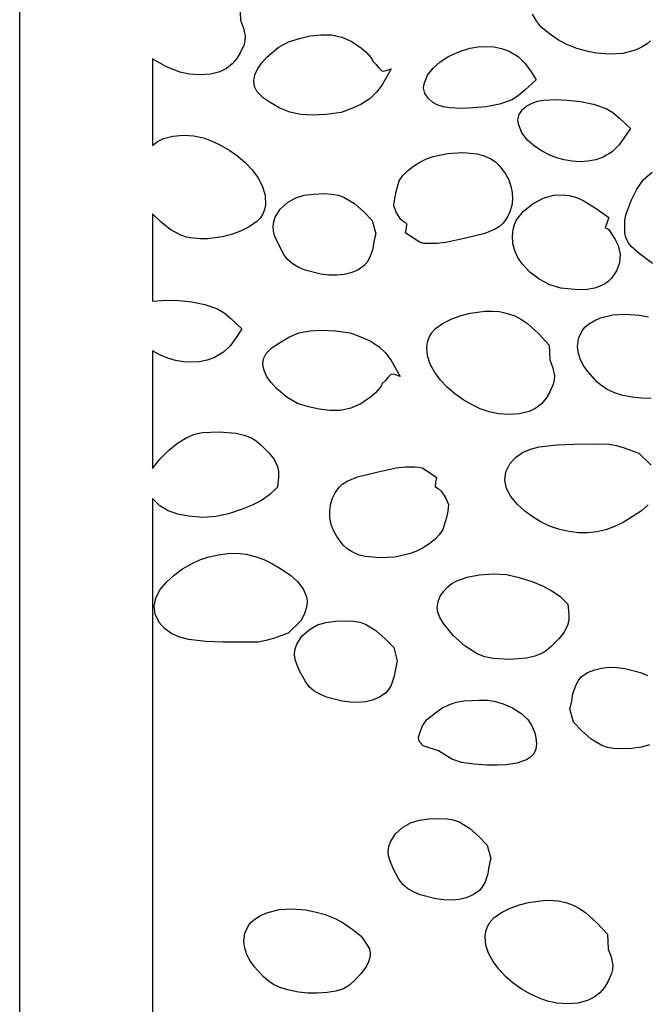
# Model space of a CAD drawing. Extents: x 2 to 598, y 382 to 3498.
# Drawn here: x 2 to 124, y 734 to 926 of the extents above; entities that cross this region are included whole.
import ezdxf

# ---------------------------------------------------------------- set-up
doc = ezdxf.new("R2010")
doc.units = 0

msp = doc.modelspace()

# ---------------------------------------------------------------- linework, layer by layer
at = {"layer": 'Calque 1'}
for p, q in [((1.99988, 381.978), (1.99988, 1197.98)), ((44.7554, 928.4569), (44.8544, 925.5522)), ((102.40992, 925.323375), (101.556207, 926.7183)), ((44.8544, 925.5522), (45.456537, 924.057075)), ((45.456537, 924.057075), (45.7649, 922.4733)), ((103.179407, 924.3117), (102.40992, 925.323375)), ((104.872787, 922.9494), (103.179407, 924.3117)), ((45.7649, 922.4733), (45.730055, 921.615225)), ((54.1588, 921.4012), (56.310137, 922.023287)), ((56.310137, 922.023287), (58.3948, 922.507)), ((58.3948, 922.507), (60.464525, 922.762539)), ((60.464525, 922.762539), (62.526825, 922.707662)), ((62.526825, 922.707662), (64.537187, 922.29228)), ((64.537187, 922.29228), (66.4511, 921.4663)), ((106.623617, 921.6669), (104.872787, 922.9494)), ((45.550488, 920.850225), (44.874, 919.3515)), ((45.730055, 921.615225), (45.550488, 920.850225)), ((49.992375, 918.407787), (52.171634, 920.241436)), ((52.171634, 920.241436), (54.1588, 921.4012)), ((66.4511, 921.4663), (67.5792, 920.686)), ((67.5792, 920.686), (68.2918, 920.2307)), ((68.2918, 920.2307), (69.293775, 919.325637)), ((87.940984, 919.707809), (89.431831, 920.135075)), ((89.431831, 920.135075), (90.956741, 920.4024)), ((90.956741, 920.4024), (92.495783, 920.4952)), ((92.495783, 920.4952), (94.029028, 920.398891)), ((94.029028, 920.398891), (95.536543, 920.098886)), ((95.536543, 920.098886), (96.9984, 919.5806)), ((108.223233, 920.836422), (106.623617, 921.6669)), ((110.144992, 920.10275), (108.223233, 920.836422)), ((112.132039, 919.533253), (110.144992, 920.10275)), ((122.669663, 920.270948), (121.493437, 919.740362)), ((123.824617, 920.9729), (122.669663, 920.270948)), ((124.473155, 921.537662), (123.824617, 920.9729)), ((44.874, 919.3515), (44.131814, 918.114511)), ((49.015415, 917.321433), (49.992375, 918.407787)), ((69.293775, 919.325637), (70.1723, 918.3011)), ((70.1723, 918.3011), (70.3702, 917.9761)), ((83.638214, 917.454927), (85.1412, 918.4318)), ((85.1412, 918.4318), (86.50413, 919.135189)), ((86.50413, 919.135189), (87.940984, 919.707809)), ((96.9984, 919.5806), (98.743933, 918.539723)), ((98.743933, 918.539723), (100.051963, 917.241062)), ((113.927517, 919.1953), (112.132039, 919.533253)), ((116.553728, 918.988737), (113.927517, 919.1953)), ((119.072755, 919.1247), (116.553728, 918.988737)), ((121.493437, 919.740362), (119.072755, 919.1247)), ((30.386538, 916.557763), (27.7753, 918.0891)), ((27.7753, 918.0891), (27.7753, 901.251)), ((33.097, 915.4489), (30.386538, 916.557763)), ((43.246762, 917.065837), (42.16583, 916.21147)), ((44.131814, 918.114511), (43.246762, 917.065837)), ((48.212078, 916.16642), (49.015415, 917.321433)), ((70.3702, 917.9761), (70.5878, 917.5203)), ((70.5878, 917.5203), (71.2017, 916.9999)), ((71.2017, 916.9999), (71.691125, 916.333687)), ((71.691125, 916.333687), (72.2704, 915.7643)), ((81.191255, 914.86683), (82.274513, 916.274737)), ((82.274513, 916.274737), (83.638214, 917.454927)), ((100.051963, 917.241062), (101.149411, 915.71922)), ((34.9401, 915.058842), (33.097, 915.4489)), ((36.980075, 914.935213), (34.9401, 915.058842)), ((39.013262, 915.095552), (36.980075, 914.935213)), ((40.836, 915.5574), (39.013262, 915.095552)), ((42.16583, 916.21147), (40.836, 915.5574)), ((47.4218, 913.7835), (47.656246, 914.976019)), ((47.656246, 914.976019), (48.212078, 916.16642)), ((72.2704, 915.7643), (72.702178, 915.675681)), ((74.1111, 916.111), (72.362013, 913.02025)), ((72.702178, 915.675681), (73.165625, 915.7812)), ((73.165625, 915.7812), (74.1111, 916.111)), ((80.5296, 913.2068), (81.191255, 914.86683)), ((101.149411, 915.71922), (102.2632, 914.0088)), ((47.554525, 912.709687), (47.4218, 913.7835)), ((47.4218, 913.7835), (47.4218, 913.7835)), ((48.0822, 911.6886), (47.554525, 912.709687)), ((72.362013, 913.02025), (71.29777, 911.608244)), ((80.4221, 912.3795), (80.5296, 913.2068)), ((102.2632, 914.0088), (100.148975, 912.016037)), ((49.25965, 910.490887), (48.0822, 911.6886)), ((71.29777, 911.608244), (70.0142, 910.3657)), ((80.641977, 911.349387), (80.42209, 912.3795)), ((80.42209, 912.3795), (80.4221, 912.3795)), ((81.34089, 910.345), (80.641977, 911.349387)), ((98.828378, 910.916498), (97.572, 910.1279)), ((100.148975, 912.016037), (98.828378, 910.916498)), ((50.6552, 909.5637), (49.25965, 910.490887)), ((52.490563, 908.511575), (50.6552, 909.5637)), ((68.256288, 909.223162), (66.2925, 908.3498)), ((70.0142, 910.3657), (68.256288, 909.223162)), ((82.175647, 909.610929), (81.34089, 910.345)), ((83.161554, 909.084128), (82.175647, 909.610929)), ((84.257901, 908.7333), (83.161554, 909.084128)), ((85.423977, 908.52715), (84.257901, 908.7333)), ((92.56399, 908.7621), (89.97139, 908.5234)), ((95.124549, 909.292262), (92.56399, 908.7621)), ((97.572, 910.1279), (95.124549, 909.292262)), ((99.63431, 908.2265), (100.469096, 908.960492)), ((100.469096, 908.960492), (101.455018, 909.487209)), ((101.455018, 909.487209), (102.551368, 909.837954)), ((102.551368, 909.837954), (103.71744, 910.044025)), ((103.71744, 910.044025), (106.095925, 910.147353)), ((106.095925, 910.147353), (108.26482, 910.0476)), ((108.26482, 910.0476), (110.85802, 909.8094)), ((110.85802, 909.8094), (113.418482, 909.279187)), ((113.418482, 909.279187), (115.86592, 908.4435)), ((54.4358, 907.6774), (52.490563, 908.511575)), ((56.5965, 907.242962), (54.4358, 907.6774)), ((58.771, 907.1137), (56.5965, 907.242962)), ((61.525138, 907.258325), (58.771, 907.1137)), ((64.3923, 907.6557), (61.525138, 907.258325)), ((66.2925, 908.3498), (64.3923, 907.6557)), ((87.802482, 908.423697), (85.423977, 908.52715)), ((89.97139, 908.5234), (87.802482, 908.423697)), ((98.71551, 906.192), (98.934497, 907.222075)), ((98.934497, 907.222075), (99.63431, 908.2265)), ((115.86592, 908.4435), (117.122312, 907.654903)), ((117.122312, 907.654903), (118.442933, 906.555375)), ((98.71552, 906.192), (98.71551, 906.192)), ((98.82302, 905.3647), (98.71552, 906.192)), ((99.484767, 903.70467), (98.82302, 905.3647)), ((118.442933, 906.555375), (120.55712, 904.5627)), ((29.9121, 902.5879), (31.734931, 903.049762)), ((31.734931, 903.049762), (33.768325, 903.210125)), ((33.768325, 903.210125), (35.808506, 903.0865)), ((35.808506, 903.0865), (37.6517, 902.6964)), ((100.56822, 902.296762), (99.484767, 903.70467)), ((120.55712, 904.5627), (119.443253, 902.852237)), ((27.7753, 901.251), (28.743613, 901.998425)), ((28.743613, 901.998425), (29.9121, 902.5879)), ((37.6517, 902.6964), (39.390508, 902.067691)), ((39.390508, 902.067691), (41.108795, 901.261966)), ((41.108795, 901.261966), (42.772719, 900.291076)), ((101.932098, 901.116573), (100.56822, 902.296762)), ((103.43512, 900.1397), (101.932098, 901.116573)), ((118.345632, 901.3304), (117.037431, 900.031762)), ((119.443253, 902.852237), (118.345632, 901.3304)), ((42.772719, 900.291076), (44.348438, 899.166875)), ((44.348438, 899.166875), (45.802107, 897.901214)), ((80.950408, 898.616889), (82.276363, 899.1044)), ((82.276363, 899.1044), (85.064545, 899.699909)), ((85.064545, 899.699909), (88.0057, 899.8472)), ((88.0057, 899.8472), (90.823101, 899.610025)), ((90.823101, 899.610025), (92.176754, 899.254494)), ((92.176754, 899.254494), (93.46891, 898.6545)), ((104.798057, 899.436286), (103.43512, 900.1397)), ((106.234867, 898.863662), (104.798057, 899.436286)), ((117.037431, 900.031762), (115.29182, 898.9909)), ((45.802107, 897.901214), (47.099886, 896.505947)), ((77.2968, 896.2913), (78.456318, 897.219009)), ((78.456318, 897.219009), (79.675623, 897.991316)), ((79.675623, 897.991316), (80.950408, 898.616889)), ((93.46891, 898.6545), (94.344712, 898.050877)), ((94.344712, 898.050877), (95.070072, 897.375112)), ((95.070072, 897.375112), (96.31941, 895.7058)), ((107.725634, 898.436408), (106.234867, 898.863662)), ((109.250445, 898.1691), (107.725634, 898.436408)), ((110.789384, 898.076317), (109.250445, 898.1691)), ((112.322536, 898.172637), (110.789384, 898.076317)), ((113.829986, 898.472639), (112.322536, 898.172637)), ((115.29182, 898.9909), (113.829986, 898.472639)), ((47.099886, 896.505947), (48.207931, 894.992925)), ((75.6937, 894.3405), (76.409862, 895.390412)), ((76.409862, 895.390412), (77.2968, 896.2913)), ((96.31941, 895.7058), (96.938424, 894.560637)), ((123.108917, 894.651), (124.751717, 896.0819)), ((48.207931, 894.992925), (49.0924, 893.374)), ((49.0924, 893.374), (49.65513, 891.582427)), ((75.0008, 892.0203), (75.6937, 894.3405)), ((96.938424, 894.560637), (97.374262, 893.350727)), ((97.374262, 893.350727), (97.621589, 892.101312)), ((121.79723, 892.71835), (123.108917, 894.651)), ((49.65513, 891.582427), (49.729112, 889.722988)), ((55.6383, 891.0701), (57.241025, 891.550725)), ((57.241025, 891.550725), (59.097025, 891.805525)), ((59.097025, 891.805525), (60.970463, 891.876837)), ((60.970463, 891.876837), (62.6255, 891.807)), ((62.6255, 891.807), (63.820731, 891.595468)), ((63.820731, 891.595468), (64.938395, 891.195703)), ((74.6194, 889.7305), (75.0008, 892.0203)), ((97.621589, 892.101312), (97.675072, 890.837637)), ((103.626419, 890.973823), (105.67582, 891.5707)), ((105.67582, 891.5707), (107.236399, 891.672495)), ((107.236399, 891.672495), (108.700586, 891.5024)), ((108.700586, 891.5024), (110.084509, 891.104774)), ((120.753517, 890.6621), (121.79723, 892.71835)), ((49.729112, 889.722988), (49.55411, 888.820849)), ((52.587463, 888.883737), (53.985011, 890.14303)), ((53.985011, 890.14303), (55.6383, 891.0701)), ((64.938395, 891.195703), (66.970237, 889.96335)), ((66.970237, 889.96335), (68.779461, 888.373697)), ((74.6246, 889.5269), (74.6146, 889.7305)), ((74.6146, 889.7305), (74.6194, 889.7305)), ((75.17715, 888.13925), (74.6246, 889.5269)), ((97.52938, 889.584946), (97.179177, 888.36848)), ((97.675072, 890.837637), (97.52938, 889.584946)), ((99.793649, 888.46397), (101.588974, 889.892962)), ((101.588974, 889.892962), (103.626419, 890.973823)), ((110.084509, 891.104774), (111.404295, 890.523975)), ((111.404295, 890.523975), (113.915967, 888.990287)), ((119.72663, 887.963637), (120.753517, 890.6621)), ((29.439531, 886.30963), (27.7753, 887.9366)), ((27.7753, 887.9366), (27.7753, 870.977)), ((49.222464, 887.96538), (48.722689, 887.177793)), ((49.55411, 888.820849), (49.222464, 887.96538)), ((51.601983, 887.319252), (52.587463, 888.883737)), ((68.779461, 888.373697), (70.4245, 886.6905)), ((76.0105, 886.8821), (75.17715, 888.13925)), ((97.179177, 888.36848), (96.619132, 887.213483)), ((98.47061, 886.8227), (99.793649, 888.46397)), ((113.915967, 888.990287), (116.36462, 887.2562)), ((119.501828, 886.742727), (119.72663, 887.963637)), ((31.235275, 884.903413), (29.439531, 886.30963)), ((48.0433, 886.4793), (46.561298, 885.446503)), ((48.722689, 887.177793), (48.0433, 886.4793)), ((51.1849, 885.4766), (51.312621, 886.431007)), ((51.312621, 886.431007), (51.601983, 887.319252)), ((70.4245, 886.6905), (71.1175, 884.0669)), ((76.6436, 886.3617), (76.0105, 886.8821)), ((76.964362, 886.2191), (76.6436, 886.3617)), ((77.1784, 886.015), (76.964362, 886.2191)), ((77.110987, 885.13655), (77.1784, 886.015)), ((95.84391, 886.1452), (95.135266, 885.489796)), ((96.619132, 887.213483), (95.84391, 886.1452)), ((97.81741, 884.9364), (98.066985, 885.908612)), ((98.066985, 885.908612), (98.47061, 886.8227)), ((116.36462, 887.2562), (115.67162, 885.2398)), ((119.447117, 885.2417), (119.501828, 886.742727)), ((33.270306, 883.831039), (31.235275, 884.903413)), ((34.411234, 883.455385), (33.270306, 883.831039)), ((43.094495, 883.951959), (41.3331, 883.509)), ((44.874463, 884.600925), (43.094495, 883.951959)), ((46.561298, 885.446503), (44.874463, 884.600925)), ((51.253231, 884.626309), (51.1849, 885.4766)), ((51.1849, 885.4766), (51.1849, 885.4766)), ((51.48225, 883.7718), (51.253231, 884.626309)), ((52.1543, 882.1807), (51.48225, 883.7718)), ((71.1175, 884.0669), (70.9392, 883.4168)), ((76.9211, 884.259), (77.110987, 885.13655)), ((78.298387, 883.279237), (76.9211, 884.259)), ((92.302717, 884.141775), (88.263, 883.1531)), ((94.284107, 884.948741), (92.302717, 884.141775)), ((95.135266, 885.489796), (94.284107, 884.948741)), ((97.66031, 883.5934), (97.81741, 884.9364)), ((115.67162, 885.2398), (116.107117, 885.087172)), ((116.107117, 885.087172), (116.40887, 884.831175)), ((116.40887, 884.831175), (116.89892, 884.0693)), ((116.89892, 884.0693), (117.57847, 882.969775)), ((119.490292, 884.296225), (119.447117, 885.2417)), ((119.447117, 885.2417), (119.447117, 885.2417)), ((119.684817, 883.3773), (119.490292, 884.296225)), ((35.6524, 883.2056), (34.411234, 883.455385)), ((37.074145, 883.090514), (35.6524, 883.2056)), ((38.506363, 883.122287), (37.074145, 883.090514)), ((41.3331, 883.509), (38.506363, 883.122287)), ((53.277825, 880.056625), (52.1543, 882.1807)), ((70.6819, 882.1807), (70.5232, 881.0971)), ((70.9392, 883.4168), (70.6819, 882.1807)), ((79.7317, 882.3945), (78.298387, 883.279237)), ((80.43555, 882.21625), (79.7317, 882.3945)), ((81.1766, 882.1775), (80.43555, 882.21625)), ((82.980731, 882.184545), (81.1766, 882.1775)), ((84.754825, 882.395112), (82.980731, 882.184545)), ((88.263, 883.1531), (84.754825, 882.395112)), ((97.755877, 882.166994), (97.66031, 883.5934)), ((97.66031, 883.5934), (97.66031, 883.5934)), ((98.109922, 880.78945), (97.755877, 882.166994)), ((117.57847, 882.969775), (118.18572, 881.793)), ((120.144787, 882.387662), (119.684817, 883.3773)), ((120.718281, 881.6165), (120.144787, 882.387662)), ((54.014684, 879.071116), (53.277825, 880.056625)), ((70.5232, 881.0971), (69.9122, 879.389537)), ((98.703987, 879.480231), (98.109922, 880.78945)), ((118.18572, 881.793), (118.539367, 880.143998)), ((118.539367, 880.143998), (118.409545, 878.460112)), ((122.238127, 880.255), (120.718281, 881.6165)), ((124.876715, 878.320725), (122.238127, 880.255)), ((54.9061, 878.2786), (54.014684, 879.071116)), ((56.063211, 877.614078), (54.9061, 878.2786)), ((69.452313, 878.577367), (68.9001, 877.888)), ((69.9122, 879.389537), (69.452313, 878.577367)), ((99.51961, 878.2588), (98.703987, 879.480231)), ((101.046709, 876.626728), (99.51961, 878.2588)), ((118.409545, 878.460112), (117.846111, 876.859945)), ((57.408223, 877.042405), (56.063211, 877.614078)), ((60.437888, 876.243112), (57.408223, 877.042405)), ((62.010505, 876.048247), (60.437888, 876.243112)), ((64.991228, 876.149964), (63.546958, 876.011739)), ((66.2873, 876.4793), (64.991228, 876.149964)), ((67.660413, 877.0428), (66.2873, 876.4793)), ((68.9001, 877.888), (67.660413, 877.0428)), ((102.869224, 875.231975), (101.046709, 876.626728)), ((117.846111, 876.859945), (116.89892, 875.4621)), ((63.546958, 876.011739), (62.010505, 876.048247)), ((104.90236, 874.169059), (102.869224, 875.231975)), ((115.381618, 874.223069), (113.629632, 873.508925)), ((116.175091, 874.770655), (115.381618, 874.223069)), ((116.89892, 875.4621), (116.175091, 874.770655)), ((107.06132, 873.5325), (104.90236, 874.169059)), ((109.77272, 873.2509), (107.06132, 873.5325)), ((111.73074, 873.218569), (109.77272, 873.2509)), ((113.629632, 873.508925), (111.73074, 873.218569)), ((27.7753, 870.977), (30.401325, 871.180737)), ((30.401325, 871.180737), (32.8133, 871.1015)), ((32.8133, 871.1015), (35.4064, 870.8628)), ((35.4064, 870.8628), (37.966862, 870.332675)), ((37.966862, 870.332675), (40.4143, 869.497)), ((40.4143, 869.497), (41.670692, 868.708402)), ((41.670692, 868.708402), (42.991312, 867.608862)), ((87.697461, 868.203741), (89.4588, 868.6467)), ((89.4588, 868.6467), (92.285593, 869.033412)), ((92.285593, 869.033412), (93.717819, 869.065186)), ((93.717819, 869.065186), (95.13961, 868.9501)), ((95.13961, 868.9501), (96.696993, 868.620815)), ((96.696993, 868.620815), (98.103558, 868.109295)), ((117.144117, 868.339812), (119.663148, 868.475805)), ((119.663148, 868.475805), (122.289317, 868.2693)), ((42.991312, 867.608862), (45.1055, 865.6161)), ((82.7486, 865.6764), (84.230658, 866.709197)), ((84.230658, 866.709197), (85.917512, 867.554775)), ((85.917512, 867.554775), (87.697461, 868.203741)), ((98.103558, 868.109295), (99.384722, 867.437944)), ((99.384722, 867.437944), (100.565897, 866.629162)), ((100.565897, 866.629162), (102.729943, 864.688923)), ((112.392217, 866.4916), (113.547176, 867.193552)), ((113.547176, 867.193552), (114.723411, 867.724139)), ((114.723411, 867.724139), (117.144117, 868.339812)), ((122.289317, 868.2693), (124.084797, 867.931233)), ((45.1055, 865.6161), (43.991633, 863.905694)), ((54.260975, 863.972512), (56.2063, 864.8066)), ((56.2063, 864.8066), (58.36695, 865.240825)), ((58.36695, 865.240825), (60.5414, 865.3704)), ((60.5414, 865.3704), (63.295588, 865.225612)), ((63.295588, 865.225612), (66.1628, 864.8283)), ((66.1628, 864.8283), (68.0629, 864.1343)), ((81.471187, 863.982162), (81.997155, 864.883952)), ((81.997155, 864.883952), (82.7486, 865.6764)), ((102.729943, 864.688923), (104.79901, 862.4678)), ((110.47188, 863.730362), (111.204217, 865.2555)), ((111.204217, 865.2555), (111.74343, 865.9268)), ((111.74343, 865.9268), (112.392217, 866.4916)), ((43.991633, 863.905694), (42.894012, 862.383875)), ((51.030088, 861.993212), (52.4256, 862.9204)), ((52.4256, 862.9204), (54.260975, 863.972512)), ((68.0629, 864.1343), (70.026688, 863.260862)), ((70.026688, 863.260862), (71.7846, 862.1184)), ((81.0304, 861.9712), (81.154377, 863.001192)), ((81.154377, 863.001192), (81.471187, 863.982162)), ((110.274517, 862.1585), (110.47188, 863.730362)), ((27.9836, 861.1931), (27.7753, 861.3497)), ((27.7753, 861.3497), (27.7753, 838.449)), ((29.346504, 860.489711), (27.9836, 861.1931)), ((41.585811, 861.085219), (39.8402, 860.0443)), ((42.894012, 862.383875), (41.585811, 861.085219)), ((49.325037, 859.774362), (49.8526, 860.7955)), ((49.8526, 860.7955), (51.030088, 861.993212)), ((71.7846, 862.1184), (73.06817, 860.875841)), ((73.06817, 860.875841), (74.132413, 859.4638)), ((81.182073, 860.342612), (81.03021, 861.9712)), ((81.03021, 861.9712), (81.0304, 861.9712)), ((104.79901, 862.4678), (104.89801, 859.5625)), ((110.45394, 860.849605), (110.274517, 862.1585)), ((110.274517, 862.1585), (110.274517, 862.1585)), ((110.891204, 859.572912), (110.45394, 860.849605)), ((30.783289, 859.917091), (29.346504, 860.489711)), ((32.274039, 859.489825), (30.783289, 859.917091)), ((33.798837, 859.2225), (32.274039, 859.489825)), ((35.337769, 859.1297), (33.798837, 859.2225)), ((36.870917, 859.226009), (35.337769, 859.1297)), ((38.378366, 859.526014), (36.870917, 859.226009)), ((39.8402, 860.0443), (38.378366, 859.526014)), ((49.1922, 858.7005), (49.325037, 859.774362)), ((74.132413, 859.4638), (75.8815, 856.373)), ((81.69941, 858.7822), (81.182073, 860.342612)), ((104.89801, 859.5625), (105.500156, 858.067425)), ((111.5347, 858.357814), (110.891204, 859.572912)), ((49.42665, 857.507985), (49.1922, 858.7005)), ((49.1922, 858.7005), (49.1922, 858.7005)), ((49.982494, 856.317595), (49.42665, 857.507985)), ((82.583843, 857.163311), (81.69941, 858.7822)), ((83.691861, 855.650259), (82.583843, 857.163311)), ((105.500156, 858.067425), (105.80852, 856.4837)), ((112.332817, 857.2337), (111.5347, 858.357814)), ((114.029692, 855.3382), (112.332817, 857.2337)), ((50.785847, 855.162598), (49.982494, 856.317595)), ((51.762825, 854.076262), (50.785847, 855.162598)), ((72.9722, 855.4842), (72.3582, 854.9638)), ((73.461575, 856.150325), (72.9722, 855.4842)), ((74.0408, 856.7197), (73.461575, 856.150325)), ((74.472578, 856.808319), (74.0408, 856.7197)), ((74.936025, 856.7028), (74.472578, 856.808319)), ((75.8815, 856.373), (74.936025, 856.7028)), ((84.98962, 854.254915), (83.691861, 855.650259)), ((105.773675, 855.625569), (105.594106, 854.86055)), ((105.80852, 856.4837), (105.773675, 855.625569)), ((114.984498, 854.516234), (114.029692, 855.3382)), ((53.942119, 852.242648), (51.762825, 854.076262)), ((71.064237, 853.1584), (70.0623, 852.2533)), ((71.9428, 854.1829), (71.064237, 853.1584)), ((72.1407, 854.5085), (71.9428, 854.1829)), ((72.3582, 854.9638), (72.1407, 854.5085)), ((86.443278, 852.98915), (84.98962, 854.254915)), ((104.91761, 853.3619), (104.175382, 852.124855)), ((105.594106, 854.86055), (104.91761, 853.3619)), ((116.054017, 853.8081), (114.984498, 854.516234)), ((117.457924, 853.164226), (116.054017, 853.8081)), ((119.086162, 852.669216), (117.457924, 853.164226)), ((55.9293, 851.0829), (53.942119, 852.242648)), ((69.3496, 851.7986), (68.2215, 851.0178)), ((70.0623, 852.2533), (69.3496, 851.7986)), ((88.018989, 851.864835), (86.443278, 852.98915)), ((89.682911, 850.893841), (88.018989, 851.864835)), ((104.175382, 852.124855), (103.290335, 851.076162)), ((120.868481, 852.325522), (119.086162, 852.669216)), ((122.734629, 852.1356), (120.868481, 852.325522)), ((124.614358, 852.101903), (122.734629, 852.1356)), ((58.08055, 850.460762), (55.9293, 851.0829)), ((60.1652, 849.977), (58.08055, 850.460762)), ((62.234939, 849.721477), (60.1652, 849.977)), ((64.297262, 849.776387), (62.234939, 849.721477)), ((66.30763, 850.191805), (64.297262, 849.776387)), ((68.2215, 851.0178), (66.30763, 850.191805)), ((91.401199, 850.088039), (89.682911, 850.893841)), ((93.14001, 849.4593), (91.401199, 850.088039)), ((94.983246, 849.0692), (93.14001, 849.4593)), ((100.87961, 849.5678), (99.056793, 849.105937)), ((102.209426, 850.221814), (100.87961, 849.5678)), ((103.290335, 851.076162), (102.209426, 850.221814)), ((97.023423, 848.945575), (94.983246, 849.0692)), ((99.056793, 849.105937), (97.023423, 848.945575)), ((37.502688, 845.4558), (40.7342, 845.6056)), ((40.7342, 845.6056), (43.994225, 845.351163)), ((32.662708, 843.421739), (34.4199, 844.5215)), ((34.4199, 844.5215), (35.91958, 845.127025)), ((35.91958, 845.127025), (37.502688, 845.4558)), ((43.994225, 845.351163), (45.592906, 844.983039)), ((45.592906, 844.983039), (47.108, 844.3918)), ((47.108, 844.3918), (47.9001, 843.863625)), ((47.9001, 843.863625), (48.779275, 843.0977)), ((29.172773, 840.289517), (30.857788, 841.979087)), ((30.857788, 841.979087), (32.662708, 843.421739)), ((48.779275, 843.0977), (50.2752, 841.5945)), ((99.608233, 841.573244), (101.149733, 842.237791)), ((101.149733, 842.237791), (102.815989, 842.68115)), ((102.815989, 842.68115), (106.296255, 843.096581)), ((106.296255, 843.096581), (109.59601, 843.2041)), ((109.59601, 843.2041), (114.34661, 843.2471)), ((114.34661, 843.2471), (116.36561, 843.2041)), ((116.36561, 843.2041), (117.865197, 842.921941)), ((117.865197, 842.921941), (119.341835, 842.48185)), ((119.341835, 842.48185), (122.20511, 841.4476)), ((27.7753, 838.449), (29.172773, 840.289517)), ((50.2752, 841.5945), (51.3203, 840.330663)), ((51.3203, 840.330663), (52.0369, 838.8629)), ((97.12601, 839.3883), (98.248116, 840.639437)), ((98.248116, 840.639437), (99.608233, 841.573244)), ((122.20511, 841.4476), (124.61991, 839.1062)), ((52.0369, 838.8629), (52.218166, 837.870958)), ((52.218166, 837.870958), (52.228375, 836.876438)), ((67.556863, 836.841975), (71.5965, 837.8304)), ((71.5965, 837.8304), (75.104713, 838.588387)), ((75.104713, 838.588387), (76.878783, 838.798955)), ((76.878783, 838.798955), (78.6829, 838.806)), ((78.6829, 838.806), (79.424025, 838.767312)), ((79.424025, 838.767312), (80.1278, 838.5895)), ((80.1278, 838.5895), (81.561163, 837.704762)), ((96.355435, 837.810425), (97.12601, 839.3883)), ((52.228375, 836.876438), (52.0369, 834.874)), ((64.724251, 835.494183), (65.57543, 836.035181)), ((65.57543, 836.035181), (67.556863, 836.841975)), ((81.561163, 837.704762), (82.9385, 836.725)), ((82.9385, 836.725), (82.748562, 835.847237)), ((96.16581, 836.2459), (96.355435, 837.810425)), ((96.520194, 834.593072), (96.16581, 836.2459)), ((96.16581, 836.2459), (96.16581, 836.2459)), ((52.0369, 834.874), (50.547683, 833.41707)), ((63.2404, 833.770512), (64.0156, 834.8388)), ((64.0156, 834.8388), (64.724251, 835.494183)), ((82.748562, 835.847237), (82.6811, 834.9685)), ((82.6811, 834.9685), (82.89515, 834.7644)), ((82.89515, 834.7644), (83.216, 834.6218)), ((83.216, 834.6218), (83.849, 834.1014)), ((83.849, 834.1014), (84.682362, 832.844212)), ((97.354579, 833.012698), (96.520194, 834.593072)), ((29.17778, 831.208689), (27.7753, 832.6731)), ((27.7753, 832.6731), (27.7753, 526.657)), ((48.909937, 832.265063), (47.128398, 831.338898)), ((50.547683, 833.41707), (48.909937, 832.265063)), ((62.330237, 831.398888), (62.680375, 832.61545)), ((62.680375, 832.61545), (63.2404, 833.770512)), ((84.682362, 832.844212), (85.235, 831.4566)), ((98.564088, 831.534303), (97.354579, 833.012698)), ((30.808363, 830.242888), (29.17778, 831.208689)), ((32.677614, 829.627767), (30.808363, 830.242888)), ((45.2078, 830.5595), (42.565659, 829.682022)), ((47.128398, 831.338898), (45.2078, 830.5595)), ((62.1847, 830.1461), (62.330237, 831.398888)), ((85.105812, 830.222912), (84.8588, 828.9632)), ((85.235, 831.4566), (85.105812, 830.222912)), ((100.043844, 830.187412), (98.564088, 831.534303)), ((101.688971, 829.001551), (100.043844, 830.187412)), ((122.69961, 830.2607), (120.89871, 829.0686)), ((124.019648, 831.42912), (122.69961, 830.2607)), ((34.7961, 829.2154), (32.677614, 829.627767)), ((37.565141, 828.965516), (34.7961, 829.2154)), ((40.08655, 829.135875), (37.565141, 828.965516)), ((42.565659, 829.682022), (40.08655, 829.135875)), ((62.238273, 828.882341), (62.1847, 830.1461)), ((62.1847, 830.1461), (62.1847, 830.1461)), ((62.485712, 827.63285), (62.238273, 828.882341)), ((84.8588, 828.9632), (84.1658, 826.6435)), ((103.394592, 828.006245), (101.688971, 829.001551)), ((120.89871, 829.0686), (119.154388, 828.021683)), ((62.921645, 826.422884), (62.485712, 827.63285)), ((63.5407, 825.2777), (62.921645, 826.422884)), ((84.1658, 826.6435), (83.44965, 825.593337)), ((105.05583, 827.23102), (103.394592, 828.006245)), ((106.56781, 826.7054), (105.05583, 827.23102)), ((108.590874, 826.234575), (106.56781, 826.7054)), ((115.757325, 826.561501), (114.051823, 826.152437)), ((117.449387, 827.185283), (115.757325, 826.561501)), ((119.154388, 828.021683), (117.449387, 827.185283)), ((64.7897, 823.60835), (63.5407, 825.2777)), ((82.5628, 824.6922), (81.403278, 823.764484)), ((83.44965, 825.593337), (82.5628, 824.6922)), ((110.494977, 825.986873), (108.590874, 826.234575)), ((112.3065, 825.960195), (110.494977, 825.986873)), ((114.051823, 826.152437), (112.3065, 825.960195)), ((65.514878, 822.932581), (64.7897, 823.60835)), ((66.3906, 822.329), (65.514878, 822.932581)), ((80.183962, 822.99222), (78.909166, 822.366725)), ((81.403278, 823.764484), (80.183962, 822.99222)), ((35.322487, 819.95702), (36.983723, 820.732326)), ((36.983723, 820.732326), (38.4957, 821.258)), ((38.4957, 821.258), (40.518764, 821.728821)), ((40.518764, 821.728821), (42.422867, 821.976513)), ((42.422867, 821.976513), (44.23439, 822.003179)), ((44.23439, 822.003179), (45.979712, 821.810925)), ((45.979712, 821.810925), (47.685215, 821.401855)), ((47.685215, 821.401855), (49.377277, 820.778075)), ((49.377277, 820.778075), (51.082278, 819.941688)), ((67.682766, 821.729042), (66.3906, 822.329)), ((69.03645, 821.373687), (67.682766, 821.729042)), ((71.8539, 821.1368), (69.03645, 821.373687)), ((74.795012, 821.283998), (71.8539, 821.1368)), ((77.5832, 821.879312), (74.795012, 821.283998)), ((78.909166, 822.366725), (77.5832, 821.879312)), ((31.97175, 817.775662), (33.61687, 818.96162)), ((33.61687, 818.96162), (35.322487, 819.95702)), ((51.082278, 819.941688), (52.8266, 818.8948)), ((52.8266, 818.8948), (54.6281, 817.7021)), ((30.492005, 816.428685), (31.97175, 817.775662)), ((54.6281, 817.7021), (55.948044, 816.5338)), ((86.829863, 816.654712), (88.861577, 817.345677)), ((88.861577, 817.345677), (91.1879, 817.7914)), ((91.1879, 817.7914), (93.956948, 818.041327)), ((93.956948, 818.041327), (96.47837, 817.870962)), ((96.47837, 817.870962), (98.957507, 817.324792)), ((98.957507, 817.324792), (101.5997, 816.4473)), ((28.448152, 813.369816), (29.282512, 814.950223)), ((29.282512, 814.950223), (30.492005, 816.428685)), ((55.948044, 816.5338), (57.01775, 815.134275)), ((57.01775, 815.134275), (57.664531, 813.539038)), ((84.321744, 814.673656), (85.086842, 815.496892)), ((85.086842, 815.496892), (85.922635, 816.14801)), ((85.922635, 816.14801), (86.829863, 816.654712)), ((101.5997, 816.4473), (103.520256, 815.667917)), ((103.520256, 815.667917), (105.301793, 814.741787)), ((28.0938, 811.717), (28.448152, 813.369816)), ((57.664531, 813.539038), (57.77536, 812.679124)), ((83.2145, 812.652112), (83.6266, 813.6506)), ((83.6266, 813.6506), (84.321744, 814.673656)), ((105.301793, 814.741787), (106.939535, 813.589814)), ((106.939535, 813.589814), (108.42871, 812.1329)), ((28.283412, 810.152638), (28.0938, 811.717)), ((28.0938, 811.717), (28.0938, 811.717)), ((57.7157, 811.7836), (57.284525, 810.273088)), ((57.77536, 812.679124), (57.7157, 811.7836)), ((83.0199, 811.4869), (83.2145, 812.652112)), ((83.02029, 811.4869), (83.0199, 811.4869)), ((83.09229, 810.7888), (83.02029, 811.4869)), ((108.42871, 812.1329), (108.620185, 810.130162)), ((29.0539, 808.575), (28.283412, 810.152638)), ((57.284525, 810.273088), (56.5478, 808.8567)), ((83.56502, 809.562169), (83.09229, 810.7888)), ((84.273057, 808.33753), (83.56502, 809.562169)), ((108.620185, 810.130162), (108.609976, 809.135436)), ((30.176028, 807.323982), (29.0539, 808.575)), ((31.536202, 806.390239), (30.176028, 807.323982)), ((56.5478, 808.8567), (54.133, 806.5152)), ((58.165111, 807.162072), (59.8184, 808.0891)), ((59.8184, 808.0891), (61.421125, 808.569725)), ((61.421125, 808.569725), (63.277125, 808.824525)), ((63.277125, 808.824525), (65.150563, 808.895837)), ((65.150563, 808.895837), (66.8056, 808.826)), ((66.8056, 808.826), (68.000831, 808.614431)), ((68.000831, 808.614431), (69.118495, 808.214633)), ((69.118495, 808.214633), (71.150338, 806.982237)), ((86.205727, 805.998037), (84.273057, 808.33753)), ((108.42871, 808.1434), (107.712123, 806.675637)), ((108.609976, 809.135436), (108.42871, 808.1434)), ((33.077784, 805.725711), (31.536202, 806.390239)), ((34.744138, 805.282338), (33.077784, 805.725711)), ((51.270025, 805.481275), (49.793594, 805.041338)), ((54.133, 806.5152), (51.270025, 805.481275)), ((55.782083, 804.338266), (56.767563, 805.902775)), ((56.767563, 805.902775), (58.165111, 807.162072)), ((71.150338, 806.982237), (72.959561, 805.392598)), ((72.959561, 805.392598), (74.6046, 803.7095)), ((88.511654, 803.977952), (86.205727, 805.998037)), ((106.66711, 805.4118), (105.17113, 803.908862)), ((107.712123, 806.675637), (106.66711, 805.4118)), ((38.224605, 804.866817), (34.744138, 805.282338)), ((41.5245, 804.7592), (38.224605, 804.866817)), ((46.2751, 804.7162), (41.5245, 804.7592)), ((48.2941, 804.7592), (46.2751, 804.7162)), ((49.793594, 805.041338), (48.2941, 804.7592)), ((55.365, 802.4956), (55.492721, 803.450011)), ((55.492721, 803.450011), (55.782083, 804.338266)), ((74.6046, 803.7095), (75.2976, 801.0864)), ((90.81219, 802.4849), (88.511654, 803.977952)), ((105.17113, 803.908862), (104.291917, 803.143139)), ((55.433409, 801.645402), (55.365, 802.4956)), ((55.365, 802.4956), (55.365, 802.4956)), ((55.6626, 800.791087), (55.433409, 801.645402)), ((92.311875, 801.879612), (90.81219, 802.4849)), ((93.894986, 801.55085), (92.311875, 801.879612)), ((97.1265, 801.4007), (93.894986, 801.55085)), ((100.386313, 801.655475), (97.1265, 801.4007)), ((101.984798, 802.023753), (100.386313, 801.655475)), ((103.4998, 802.6151), (101.984798, 802.023753)), ((104.291917, 803.143139), (103.4998, 802.6151)), ((56.3349, 799.2002), (55.6626, 800.791087)), ((75.1193, 800.4358), (74.862, 799.2002)), ((75.2976, 801.0864), (75.1193, 800.4358)), ((113.634517, 799.3903), (114.930582, 799.719595)), ((114.930582, 799.719595), (116.374897, 799.857719)), ((116.374897, 799.857719), (117.911431, 799.821084)), ((117.911431, 799.821084), (119.484155, 799.6261)), ((119.484155, 799.6261), (122.514044, 798.826731)), ((57.458213, 797.075875), (56.3349, 799.2002)), ((74.7038, 798.116), (74.0928, 796.408725)), ((74.862, 799.2002), (74.7038, 798.116)), ((110.469547, 797.291797), (111.021817, 797.9811)), ((111.021817, 797.9811), (112.261417, 798.826512)), ((112.261417, 798.826512), (113.634517, 799.3903)), ((122.514044, 798.826731), (123.859148, 798.255168)), ((58.194877, 796.090194), (57.458213, 797.075875)), ((59.0862, 795.2976), (58.194877, 796.090194)), ((74.0928, 796.408725), (73.632913, 795.596703)), ((109.398617, 794.7725), (110.00963, 796.479775)), ((110.00963, 796.479775), (110.469547, 797.291797)), ((60.243336, 794.633074), (59.0862, 795.2976)), ((61.588416, 794.061391), (60.243336, 794.633074)), ((64.618275, 793.262075), (61.588416, 794.061391)), ((71.841013, 794.062037), (70.4679, 793.4983)), ((73.0807, 794.9074), (71.841013, 794.062037)), ((73.632913, 795.596703), (73.0807, 794.9074)), ((109.240517, 793.6883), (109.398617, 794.7725)), ((66.190991, 793.067204), (64.618275, 793.262075)), ((67.727522, 793.030697), (66.190991, 793.067204)), ((69.171836, 793.168936), (67.727522, 793.030697)), ((70.4679, 793.4983), (69.171836, 793.168936)), ((83.946391, 791.889003), (85.301725, 792.5687)), ((85.301725, 792.5687), (86.738547, 793.053697)), ((86.738547, 793.053697), (88.2361, 793.3283)), ((88.2361, 793.3283), (91.167801, 793.497712)), ((91.167801, 793.497712), (92.761698, 793.466745)), ((92.761698, 793.466745), (94.11481, 793.3063)), ((94.11481, 793.3063), (95.853788, 792.789511)), ((95.853788, 792.789511), (97.63786, 791.973012)), ((97.63786, 791.973012), (99.293382, 790.928908)), ((108.800717, 791.8848), (108.983117, 792.4527)), ((108.983117, 792.4527), (109.240517, 793.6883)), ((81.0309, 789.7296), (81.8226, 790.2717)), ((81.8226, 790.2717), (82.6933, 791.0303)), ((82.6933, 791.0303), (83.946391, 791.889003)), ((99.293382, 790.928908), (100.64671, 789.7293)), ((108.804817, 791.8851), (108.800717, 791.8848)), ((108.804817, 791.8021), (108.804817, 791.8851)), ((109.497817, 789.179), (108.804817, 791.8021)), ((79.6651, 787.0409), (80.2001, 788.461187)), ((80.2001, 788.461187), (81.0309, 789.7296)), ((100.64671, 789.7293), (101.43271, 788.482912)), ((101.43271, 788.482912), (102.01261, 787.1274)), ((111.142778, 787.495767), (109.497817, 789.179)), ((79.4475, 786.2605), (79.6651, 787.0409)), ((79.4475, 786.2603), (79.4475, 786.2605)), ((79.493366, 785.791834), (79.4475, 786.2603)), ((102.01261, 787.1274), (102.219923, 786.161395)), ((112.95183, 785.905937), (111.142778, 787.495767)), ((79.683625, 785.333025), (79.493366, 785.791834)), ((80.3183, 784.6123), (79.683625, 785.333025)), ((80.7338, 784.4826), (80.3183, 784.6123)), ((83.3072, 783.6154), (80.7338, 784.4826)), ((102.31706, 785.054587), (102.207572, 783.959836)), ((102.219923, 786.161395), (102.31706, 785.054587)), ((114.9835, 784.673389), (112.95183, 785.905937)), ((116.101107, 784.273557), (114.9835, 784.673389)), ((117.296317, 784.062), (116.101107, 784.273557)), ((122.681236, 784.318697), (120.825085, 784.063725)), ((124.284027, 784.7994), (122.681236, 784.318697)), ((85.8606, 782.0326), (83.3072, 783.6154)), ((101.169968, 782.390914), (100.389913, 781.889087)), ((101.79501, 783.03), (101.169968, 782.390914)), ((102.207572, 783.959836), (101.79501, 783.03)), ((118.951476, 783.992241), (117.296317, 784.062)), ((120.825085, 784.063725), (118.951476, 783.992241)), ((87.759852, 781.395958), (85.8606, 782.0326)), ((90.185164, 781.014662), (87.759852, 781.395958)), ((92.665096, 780.838736), (90.185164, 781.014662)), ((94.72821, 780.8182), (92.665096, 780.838736)), ((96.531669, 780.917812), (94.72821, 780.8182)), ((98.527185, 781.2299), (96.531669, 780.917812)), ((100.389913, 781.889087), (98.527185, 781.2299)), ((76.340975, 768.75793), (77.9944, 769.685)), ((77.9944, 769.685), (79.597069, 770.165703)), ((79.597069, 770.165703), (81.45305, 770.420675)), ((81.45305, 770.420675), (83.326506, 770.492159)), ((83.326506, 770.492159), (84.9816, 770.4224)), ((84.9816, 770.4224), (86.176799, 770.210843)), ((86.176799, 770.210843), (87.294439, 769.811011)), ((87.294439, 769.811011), (89.326264, 768.578462)), ((73.957562, 765.934152), (74.943225, 767.498637)), ((74.943225, 767.498637), (76.340975, 768.75793)), ((89.326264, 768.578462), (91.135509, 766.988633)), ((73.668143, 765.045907), (73.957562, 765.934152)), ((91.135509, 766.988633), (92.78061, 765.3054)), ((92.78061, 765.3054), (93.47301, 762.6823)), ((73.5404, 764.0915), (73.668143, 765.045907)), ((73.608853, 763.241316), (73.5404, 764.0915)), ((73.5404, 764.0915), (73.5404, 764.0915)), ((73.83805, 762.387025), (73.608853, 763.241316)), ((74.5104, 760.7961), (73.83805, 762.387025)), ((93.29531, 762.0317), (93.03791, 760.7961)), ((93.47301, 762.6823), (93.29531, 762.0317)), ((75.633625, 758.671775), (74.5104, 760.7961)), ((92.87931, 759.7119), (92.268255, 758.004675)), ((93.03791, 760.7961), (92.87931, 759.7119)), ((76.370278, 757.686094), (75.633625, 758.671775)), ((77.2616, 756.8935), (76.370278, 757.686094)), ((92.268255, 758.004675), (91.808358, 757.192687)), ((78.418761, 756.228974), (77.2616, 756.8935)), ((79.763844, 755.657291), (78.418761, 756.228974)), ((82.793675, 754.857975), (79.763844, 755.657291)), ((90.01645, 755.65795), (88.6433, 755.0942)), ((91.2561, 756.5034), (90.01645, 755.65795)), ((91.808358, 757.192687), (91.2561, 756.5034)), ((84.366373, 754.663104), (82.793675, 754.857975)), ((85.902894, 754.626597), (84.366373, 754.663104)), ((87.347211, 754.764836), (85.902894, 754.626597)), ((88.6433, 755.0942), (87.347211, 754.764836)), ((97.239785, 753.087562), (99.019729, 753.736539)), ((99.019729, 753.736539), (100.78111, 754.1795)), ((100.78111, 754.1795), (103.607936, 754.566237)), ((103.607936, 754.566237), (105.040167, 754.597958)), ((105.040167, 754.597958), (106.46192, 754.4828)), ((106.46192, 754.4828), (108.019324, 754.153544)), ((108.019324, 754.153544), (109.425947, 753.642039)), ((48.770526, 751.640052), (49.946736, 752.170637)), ((49.946736, 752.170637), (52.367413, 752.7863)), ((52.367413, 752.7863), (54.886433, 752.922262)), ((54.886433, 752.922262), (57.5126, 752.7157)), ((57.5126, 752.7157), (59.308136, 752.377783)), ((59.308136, 752.377783), (61.295212, 751.808462)), ((61.295212, 751.808462), (63.216983, 751.074986)), ((94.07091, 751.2091), (95.552954, 752.241955)), ((95.552954, 752.241955), (97.239785, 753.087562)), ((109.425947, 753.642039), (110.70719, 752.970693)), ((110.70719, 752.970693), (111.888457, 752.161912)), ((111.888457, 752.161912), (114.052675, 750.22168)), ((46.4275, 749.7025), (46.966763, 750.37355)), ((46.966763, 750.37355), (47.6156, 750.9381)), ((47.6156, 750.9381), (48.770526, 751.640052)), ((63.216983, 751.074986), (64.8166, 750.2446)), ((64.8166, 750.2446), (66.567425, 748.961887)), ((92.793492, 749.514937), (93.319463, 750.416708)), ((93.319463, 750.416708), (94.07091, 751.2091)), ((114.052675, 750.22168), (116.12182, 748.0006)), ((45.4979, 746.6055), (45.695212, 748.177362)), ((45.695212, 748.177362), (46.4275, 749.7025)), ((66.567425, 748.961887), (68.2608, 747.5993)), ((92.3527, 747.5039), (92.476678, 748.533948)), ((92.476678, 748.533948), (92.793492, 749.514937)), ((116.12182, 748.0006), (116.22082, 745.0953)), ((45.677308, 745.296606), (45.4979, 746.6055)), ((45.4979, 746.6055), (45.4979, 746.6055)), ((68.2608, 747.5993), (69.030037, 746.587662)), ((69.030037, 746.587662), (69.8835, 745.1927)), ((92.353, 747.5039), (92.3527, 747.5039)), ((92.504864, 745.8754), (92.353, 747.5039)), ((46.114537, 744.019925), (45.677308, 745.296606)), ((69.8835, 745.1927), (70.044858, 744.337989)), ((70.044858, 744.337989), (69.975637, 743.481037)), ((93.02221, 744.315), (92.504864, 745.8754)), ((93.906668, 742.696054), (93.02221, 744.315)), ((116.22082, 745.0953), (116.822995, 743.600425)), ((46.757998, 742.804856), (46.114537, 744.019925)), ((47.5561, 741.6808), (46.757998, 742.804856)), ((69.717886, 742.635505), (69.31365, 741.81505)), ((69.975637, 743.481037), (69.717886, 742.635505)), ((95.014746, 741.182973), (93.906668, 742.696054)), ((116.822995, 743.600425), (117.13132, 742.0169)), ((49.253025, 739.78525), (47.5561, 741.6808)), ((68.233912, 740.304012), (67.0728, 739.0572)), ((69.31365, 741.81505), (68.233912, 740.304012)), ((96.312591, 739.787622), (95.014746, 741.182973)), ((116.916907, 740.393625), (116.24042, 738.8947)), ((117.096475, 741.158791), (116.916907, 740.393625)), ((117.13132, 742.0169), (117.096475, 741.158791)), ((50.207866, 738.96325), (49.253025, 739.78525)), ((51.2774, 738.2551), (50.207866, 738.96325)), ((67.0728, 739.0572), (66.053525, 738.1172)), ((97.766347, 738.521862), (96.312591, 739.787622)), ((99.342162, 737.397558), (97.766347, 738.521862)), ((116.24042, 738.8947), (115.498234, 737.657655)), ((52.681307, 737.61123), (51.2774, 738.2551)), ((54.309545, 737.11623), (52.681307, 737.61123)), ((56.091864, 736.772549), (54.309545, 737.11623)), ((57.958012, 736.582637), (56.091864, 736.772549)), ((59.837741, 736.548947), (57.958012, 736.582637)), ((61.660798, 736.673927), (59.837741, 736.548947)), ((63.356935, 736.960028), (61.660798, 736.673927)), ((64.8559, 737.4097), (63.356935, 736.960028)), ((66.053525, 738.1172), (64.8559, 737.4097)), ((101.00618, 736.42657), (99.342162, 737.397558)), ((114.613182, 736.608962), (113.53225, 735.754614)), ((115.498234, 737.657655), (114.613182, 736.608962)), ((102.724548, 735.620763), (101.00618, 736.42657)), ((104.46341, 734.992), (102.724548, 735.620763)), ((106.306516, 734.601944), (104.46341, 734.992)), ((108.346494, 734.478325), (106.306516, 734.601944)), ((110.379682, 734.638694), (108.346494, 734.478325)), ((112.20242, 735.1006), (110.379682, 734.638694)), ((113.53225, 735.754614), (112.20242, 735.1006))]:
    msp.add_line(p, q, dxfattribs=at)

doc.saveas('drawing.dxf')
